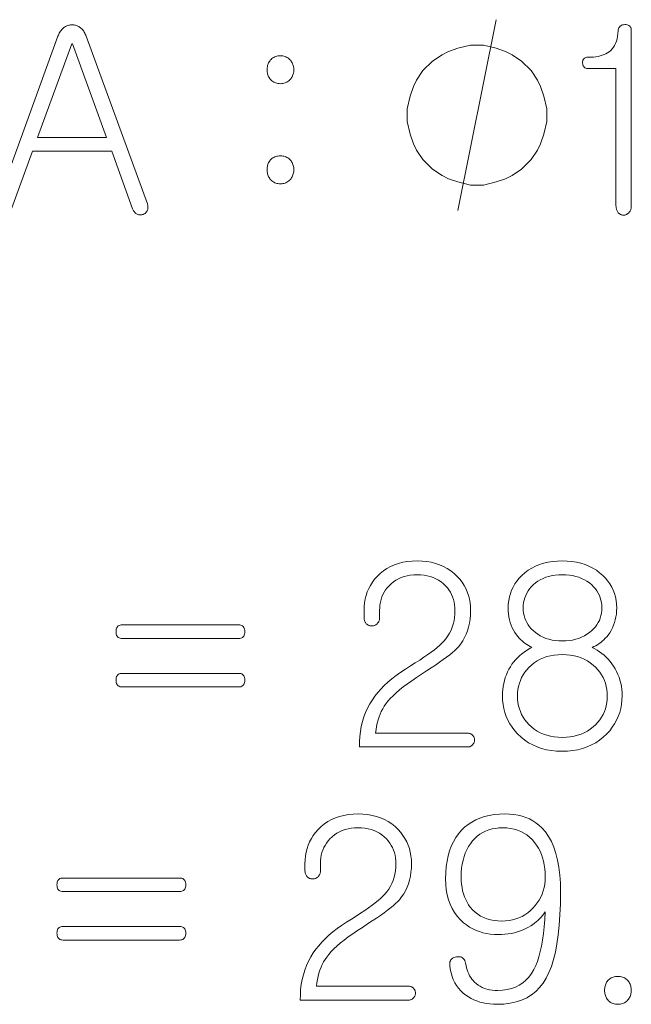
# Model space of a CAD drawing. Extents: x -206 to 406, y 8 to 280.
# Drawn here: x 316 to 327, y 75 to 93 of the extents above; entities that cross this region are included whole.
import ezdxf

# ---------------------------------------------------------------- set-up
doc = ezdxf.new("R2010")
doc.units = 0

msp = doc.modelspace()

# ---------------------------------------------------------------- linework, layer by layer
at = {"color": 7, "lineweight": 13}
for points in [[(316.053, 89.87), (316.438, 90.926), (317.893, 90.926), (318.274, 89.87), (318.28, 89.857), (318.286, 89.844), (318.293, 89.832), (318.3, 89.821), (318.308, 89.811), (318.317, 89.801), (318.326, 89.792), (318.335, 89.784), (318.345, 89.777), (318.356, 89.77), (318.367, 89.766), (318.378, 89.763), (318.388, 89.76), (318.399, 89.759), (318.41, 89.758), (318.421, 89.758), (318.432, 89.758), (318.443, 89.76), (318.454, 89.762), (318.465, 89.766), (318.475, 89.77), (318.485, 89.774), (318.494, 89.779), (318.503, 89.785), (318.511, 89.792), (318.518, 89.799), (318.525, 89.807), (318.531, 89.815), (318.537, 89.824), (318.542, 89.834), (318.547, 89.845), (318.551, 89.858), (318.554, 89.87), (318.555, 89.882), (318.556, 89.895), (318.556, 89.908), (318.555, 89.921), (318.553, 89.934), (318.55, 89.947), (318.546, 89.961), (317.422, 93.034), (317.414, 93.055), (317.406, 93.074), (317.397, 93.092), (317.387, 93.11), (317.377, 93.126), (317.365, 93.142), (317.353, 93.156), (317.341, 93.169), (317.327, 93.182), (317.313, 93.193), (317.299, 93.203), (317.285, 93.211), (317.271, 93.218), (317.257, 93.225), (317.243, 93.23), (317.228, 93.235), (317.213, 93.238), (317.198, 93.241), (317.183, 93.242), (317.168, 93.243), (317.151, 93.242), (317.134, 93.241), (317.118, 93.238), (317.102, 93.235), (317.086, 93.23), (317.071, 93.225), (317.056, 93.218), (317.042, 93.211), (317.028, 93.203), (317.014, 93.193), (317, 93.182), (316.986, 93.169), (316.974, 93.156), (316.962, 93.142), (316.95, 93.126), (316.94, 93.11), (316.93, 93.092), (316.921, 93.074), (316.913, 93.055), (316.905, 93.034), (315.785, 89.961)], [(324.24, 89.838), (324.94, 93.338)]]:
    msp.add_lwpolyline(points, dxfattribs=at)
for points in [[(326.639, 92.44), (327.138, 92.44), (327.138, 89.924), (327.139, 89.909), (327.14, 89.895), (327.142, 89.88), (327.145, 89.867), (327.148, 89.854), (327.153, 89.842), (327.158, 89.83), (327.164, 89.818), (327.171, 89.808), (327.179, 89.797), (327.187, 89.79), (327.196, 89.782), (327.205, 89.776), (327.214, 89.77), (327.224, 89.766), (327.234, 89.761), (327.245, 89.758), (327.256, 89.755), (327.267, 89.753), (327.279, 89.752), (327.289, 89.752), (327.3, 89.754), (327.31, 89.756), (327.32, 89.759), (327.33, 89.763), (327.339, 89.768), (327.348, 89.774), (327.357, 89.781), (327.366, 89.789), (327.374, 89.797), (327.383, 89.807), (327.39, 89.817), (327.397, 89.827), (327.403, 89.839), (327.408, 89.851), (327.412, 89.863), (327.415, 89.876), (327.417, 89.89), (327.419, 89.905), (327.419, 89.92), (327.419, 93.134), (327.418, 93.156), (327.415, 93.176), (327.409, 93.194), (327.4, 93.209), (327.39, 93.221), (327.377, 93.231), (327.361, 93.239), (327.344, 93.244), (327.324, 93.247), (327.301, 93.247), (327.279, 93.245), (327.259, 93.241), (327.241, 93.235), (327.225, 93.227), (327.212, 93.217), (327.201, 93.204), (327.192, 93.19), (327.185, 93.173), (327.181, 93.155), (327.179, 93.134), (327.175, 93.082), (327.168, 93.033), (327.158, 92.987), (327.146, 92.944), (327.13, 92.904), (327.112, 92.867), (327.091, 92.833), (327.067, 92.802), (327.041, 92.774), (327.011, 92.749), (326.984, 92.73), (326.954, 92.713), (326.921, 92.698), (326.886, 92.685), (326.849, 92.674), (326.809, 92.665), (326.767, 92.658), (326.723, 92.653), (326.675, 92.65), (326.626, 92.649), (326.606, 92.648), (326.588, 92.645), (326.573, 92.64), (326.56, 92.632), (326.549, 92.623), (326.54, 92.611), (326.533, 92.598), (326.529, 92.582), (326.526, 92.565), (326.526, 92.545), (326.528, 92.525), (326.532, 92.507), (326.538, 92.492), (326.546, 92.478), (326.557, 92.467), (326.569, 92.457), (326.584, 92.45), (326.6, 92.445), (326.619, 92.441)], [(316.529, 91.176), (317.159, 92.898), (317.173, 92.898), (317.798, 91.176)], [(325.873, 91.588), (325.873, 91.705), (325.815, 91.938), (325.757, 92.113), (325.698, 92.23), (325.582, 92.405), (325.407, 92.58), (325.232, 92.696), (325.115, 92.755), (324.94, 92.813), (324.707, 92.871), (324.59, 92.871), (324.473, 92.871), (324.24, 92.813), (324.065, 92.755), (323.948, 92.696), (323.773, 92.58), (323.598, 92.405), (323.482, 92.23), (323.423, 92.113), (323.365, 91.938), (323.307, 91.705), (323.307, 91.588), (323.307, 91.471), (323.365, 91.238), (323.423, 91.063), (323.482, 90.946), (323.598, 90.771), (323.773, 90.596), (323.948, 90.48), (324.065, 90.421), (324.24, 90.363), (324.473, 90.305), (324.59, 90.305), (324.707, 90.305), (324.94, 90.363), (325.115, 90.421), (325.232, 90.48), (325.407, 90.596), (325.582, 90.771), (325.698, 90.946), (325.757, 91.063), (325.815, 91.238), (325.873, 91.471)], [(320.985, 92.676), (320.962, 92.675), (320.94, 92.673), (320.919, 92.669), (320.899, 92.663), (320.88, 92.656), (320.862, 92.647), (320.845, 92.636), (320.829, 92.624), (320.814, 92.61), (320.799, 92.595), (320.788, 92.58), (320.778, 92.564), (320.769, 92.548), (320.762, 92.531), (320.755, 92.514), (320.75, 92.496), (320.746, 92.477), (320.743, 92.458), (320.741, 92.438), (320.741, 92.418), (320.741, 92.398), (320.743, 92.379), (320.746, 92.36), (320.75, 92.342), (320.755, 92.325), (320.762, 92.308), (320.769, 92.291), (320.778, 92.276), (320.788, 92.26), (320.799, 92.246), (320.814, 92.23), (320.829, 92.216), (320.845, 92.204), (320.862, 92.193), (320.88, 92.184), (320.899, 92.177), (320.919, 92.171), (320.94, 92.167), (320.962, 92.165), (320.985, 92.164), (321.008, 92.165), (321.029, 92.167), (321.049, 92.171), (321.069, 92.177), (321.087, 92.184), (321.105, 92.193), (321.122, 92.204), (321.138, 92.216), (321.153, 92.23), (321.167, 92.246), (321.179, 92.26), (321.19, 92.276), (321.199, 92.291), (321.207, 92.308), (321.214, 92.325), (321.22, 92.342), (321.224, 92.36), (321.228, 92.379), (321.23, 92.398), (321.23, 92.418), (321.23, 92.438), (321.228, 92.458), (321.224, 92.477), (321.22, 92.496), (321.214, 92.514), (321.207, 92.531), (321.199, 92.548), (321.19, 92.564), (321.179, 92.58), (321.167, 92.595), (321.153, 92.61), (321.138, 92.624), (321.122, 92.636), (321.105, 92.647), (321.087, 92.656), (321.069, 92.663), (321.049, 92.669), (321.029, 92.673), (321.008, 92.675)], [(320.985, 90.84), (320.962, 90.839), (320.94, 90.837), (320.919, 90.833), (320.899, 90.828), (320.88, 90.821), (320.862, 90.812), (320.845, 90.802), (320.829, 90.791), (320.814, 90.778), (320.799, 90.763), (320.788, 90.748), (320.778, 90.733), (320.769, 90.717), (320.762, 90.7), (320.755, 90.683), (320.75, 90.665), (320.746, 90.646), (320.743, 90.627), (320.741, 90.607), (320.741, 90.586), (320.741, 90.566), (320.743, 90.547), (320.746, 90.528), (320.75, 90.51), (320.755, 90.492), (320.762, 90.475), (320.769, 90.458), (320.778, 90.441), (320.788, 90.425), (320.799, 90.409), (320.814, 90.394), (320.829, 90.38), (320.845, 90.368), (320.862, 90.357), (320.88, 90.348), (320.899, 90.341), (320.919, 90.335), (320.94, 90.331), (320.962, 90.329), (320.985, 90.328), (321.008, 90.329), (321.029, 90.331), (321.049, 90.335), (321.069, 90.341), (321.087, 90.348), (321.105, 90.357), (321.122, 90.368), (321.138, 90.38), (321.153, 90.394), (321.167, 90.409), (321.179, 90.425), (321.19, 90.441), (321.199, 90.458), (321.207, 90.475), (321.214, 90.492), (321.22, 90.51), (321.224, 90.528), (321.228, 90.547), (321.23, 90.566), (321.23, 90.586), (321.23, 90.607), (321.228, 90.627), (321.224, 90.646), (321.22, 90.665), (321.214, 90.683), (321.207, 90.7), (321.199, 90.717), (321.19, 90.733), (321.179, 90.748), (321.167, 90.763), (321.153, 90.778), (321.138, 90.791), (321.122, 90.802), (321.105, 90.812), (321.087, 90.821), (321.069, 90.828), (321.049, 90.833), (321.029, 90.837), (321.008, 90.839)], [(323.492, 83.411), (323.402, 83.408), (323.315, 83.399), (323.232, 83.385), (323.153, 83.365), (323.078, 83.339), (323.006, 83.308), (322.938, 83.271), (322.874, 83.228), (322.814, 83.179), (322.758, 83.125), (322.712, 83.073), (322.672, 83.019), (322.635, 82.962), (322.604, 82.903), (322.578, 82.842), (322.556, 82.778), (322.539, 82.712), (322.527, 82.643), (322.52, 82.572), (322.518, 82.499), (322.518, 82.381), (322.518, 82.366), (322.519, 82.352), (322.521, 82.338), (322.524, 82.325), (322.528, 82.312), (322.532, 82.3), (322.538, 82.289), (322.544, 82.278), (322.551, 82.268), (322.559, 82.259), (322.567, 82.251), (322.576, 82.244), (322.585, 82.238), (322.594, 82.233), (322.604, 82.228), (322.614, 82.225), (322.625, 82.222), (322.635, 82.22), (322.647, 82.219), (322.658, 82.218), (322.67, 82.219), (322.681, 82.22), (322.692, 82.222), (322.703, 82.225), (322.713, 82.228), (322.722, 82.233), (322.732, 82.238), (322.741, 82.244), (322.75, 82.251), (322.758, 82.259), (322.767, 82.267), (322.774, 82.276), (322.781, 82.286), (322.787, 82.296), (322.792, 82.307), (322.796, 82.318), (322.799, 82.329), (322.802, 82.342), (322.803, 82.354), (322.803, 82.368), (322.803, 82.499), (322.805, 82.553), (322.81, 82.604), (322.819, 82.654), (322.831, 82.702), (322.846, 82.749), (322.865, 82.793), (322.888, 82.836), (322.914, 82.877), (322.943, 82.915), (322.976, 82.953), (323.015, 82.991), (323.057, 83.026), (323.102, 83.057), (323.15, 83.083), (323.2, 83.106), (323.253, 83.124), (323.309, 83.138), (323.367, 83.149), (323.429, 83.155), (323.492, 83.157), (323.556, 83.155), (323.618, 83.149), (323.676, 83.138), (323.733, 83.124), (323.786, 83.106), (323.837, 83.083), (323.885, 83.057), (323.931, 83.026), (323.974, 82.991), (324.014, 82.953), (324.047, 82.915), (324.076, 82.877), (324.102, 82.836), (324.124, 82.793), (324.143, 82.749), (324.159, 82.702), (324.171, 82.654), (324.179, 82.604), (324.184, 82.553), (324.186, 82.499), (324.184, 82.434), (324.178, 82.371), (324.168, 82.31), (324.153, 82.25), (324.135, 82.193), (324.113, 82.138), (324.086, 82.085), (324.056, 82.034), (324.021, 81.984), (323.982, 81.937), (323.947, 81.902), (323.907, 81.864), (323.86, 81.824), (323.808, 81.782), (323.75, 81.738), (323.686, 81.691), (323.616, 81.643), (323.54, 81.592), (323.458, 81.539), (323.37, 81.484), (323.277, 81.426), (323.19, 81.368), (323.107, 81.308), (323.03, 81.247), (322.957, 81.186), (322.89, 81.123), (322.828, 81.059), (322.771, 80.995), (322.719, 80.929), (322.672, 80.863), (322.625, 80.788), (322.584, 80.71), (322.547, 80.63), (322.516, 80.548), (322.489, 80.463), (322.468, 80.375), (322.451, 80.284), (322.44, 80.191), (322.433, 80.095), (322.432, 79.997), (324.413, 79.997), (324.424, 79.997), (324.435, 79.998), (324.446, 80), (324.456, 80.003), (324.466, 80.007), (324.475, 80.011), (324.484, 80.017), (324.493, 80.023), (324.501, 80.03), (324.508, 80.038), (324.515, 80.045), (324.521, 80.053), (324.526, 80.061), (324.531, 80.069), (324.535, 80.077), (324.538, 80.086), (324.541, 80.095), (324.543, 80.104), (324.544, 80.114), (324.544, 80.124), (324.544, 80.134), (324.543, 80.145), (324.541, 80.155), (324.538, 80.164), (324.535, 80.174), (324.531, 80.182), (324.526, 80.191), (324.521, 80.199), (324.515, 80.207), (324.508, 80.214), (324.501, 80.221), (324.493, 80.227), (324.484, 80.233), (324.475, 80.238), (324.466, 80.242), (324.456, 80.245), (324.446, 80.247), (324.435, 80.249), (324.424, 80.25), (324.413, 80.251), (322.731, 80.251), (322.738, 80.315), (322.748, 80.376), (322.761, 80.436), (322.776, 80.493), (322.793, 80.548), (322.813, 80.6), (322.835, 80.65), (322.86, 80.697), (322.887, 80.743), (322.917, 80.786), (322.955, 80.835), (323, 80.886), (323.05, 80.937), (323.107, 80.99), (323.169, 81.044), (323.238, 81.099), (323.313, 81.155), (323.394, 81.212), (323.481, 81.27), (323.574, 81.33), (323.665, 81.393), (323.751, 81.448), (323.83, 81.501), (323.904, 81.551), (323.972, 81.599), (324.033, 81.645), (324.089, 81.688), (324.138, 81.729), (324.181, 81.767), (324.218, 81.804), (324.25, 81.837), (324.292, 81.89), (324.33, 81.945), (324.363, 82.004), (324.392, 82.065), (324.416, 82.13), (324.436, 82.198), (324.452, 82.268), (324.463, 82.342), (324.47, 82.419), (324.472, 82.499), (324.469, 82.572), (324.462, 82.643), (324.45, 82.712), (324.433, 82.778), (324.411, 82.842), (324.384, 82.903), (324.352, 82.962), (324.315, 83.019), (324.273, 83.073), (324.227, 83.125), (324.17, 83.179), (324.109, 83.228), (324.045, 83.271), (323.977, 83.308), (323.905, 83.339), (323.83, 83.365), (323.751, 83.385), (323.668, 83.399), (323.582, 83.408)], [(327.151, 82.549), (327.149, 82.618), (327.141, 82.685), (327.128, 82.749), (327.111, 82.812), (327.088, 82.872), (327.06, 82.931), (327.027, 82.987), (326.989, 83.041), (326.945, 83.093), (326.897, 83.143), (326.839, 83.194), (326.778, 83.239), (326.712, 83.28), (326.643, 83.314), (326.571, 83.344), (326.495, 83.368), (326.415, 83.386), (326.331, 83.4), (326.244, 83.408), (326.154, 83.411), (326.063, 83.408), (325.976, 83.4), (325.893, 83.386), (325.813, 83.368), (325.737, 83.344), (325.664, 83.314), (325.595, 83.28), (325.53, 83.239), (325.468, 83.194), (325.41, 83.143), (325.363, 83.093), (325.32, 83.041), (325.283, 82.987), (325.251, 82.931), (325.223, 82.872), (325.201, 82.812), (325.183, 82.749), (325.171, 82.685), (325.163, 82.618), (325.161, 82.549), (325.162, 82.492), (325.167, 82.437), (325.175, 82.383), (325.186, 82.331), (325.199, 82.281), (325.216, 82.232), (325.236, 82.185), (325.259, 82.14), (325.286, 82.097), (325.315, 82.055), (325.339, 82.024), (325.364, 81.995), (325.39, 81.968), (325.417, 81.943), (325.444, 81.919), (325.473, 81.897), (325.502, 81.877), (325.533, 81.859), (325.564, 81.843), (325.596, 81.828), (325.546, 81.8), (325.499, 81.77), (325.454, 81.739), (325.411, 81.706), (325.371, 81.671), (325.332, 81.634), (325.296, 81.596), (325.262, 81.556), (325.231, 81.514), (325.202, 81.47), (325.174, 81.422), (325.149, 81.373), (325.128, 81.323), (325.109, 81.271), (325.093, 81.219), (325.08, 81.164), (325.07, 81.109), (325.062, 81.052), (325.058, 80.994), (325.057, 80.935), (325.059, 80.855), (325.068, 80.777), (325.081, 80.701), (325.101, 80.628), (325.126, 80.557), (325.156, 80.488), (325.192, 80.422), (325.234, 80.358), (325.281, 80.296), (325.333, 80.237), (325.397, 80.177), (325.464, 80.123), (325.536, 80.075), (325.612, 80.034), (325.691, 79.999), (325.775, 79.97), (325.862, 79.948), (325.954, 79.932), (326.05, 79.923), (326.149, 79.92), (326.25, 79.923), (326.346, 79.932), (326.438, 79.948), (326.526, 79.97), (326.611, 79.999), (326.691, 80.034), (326.766, 80.075), (326.838, 80.123), (326.906, 80.177), (326.97, 80.237), (327.023, 80.296), (327.071, 80.358), (327.113, 80.422), (327.15, 80.488), (327.181, 80.557), (327.206, 80.628), (327.226, 80.701), (327.24, 80.777), (327.248, 80.855), (327.251, 80.935), (327.249, 80.994), (327.245, 81.053), (327.237, 81.11), (327.225, 81.166), (327.211, 81.221), (327.194, 81.275), (327.173, 81.327), (327.149, 81.379), (327.122, 81.43), (327.092, 81.479), (327.061, 81.524), (327.029, 81.567), (326.994, 81.607), (326.958, 81.645), (326.92, 81.681), (326.88, 81.714), (326.838, 81.745), (326.795, 81.774), (326.749, 81.8), (326.702, 81.824), (326.735, 81.838), (326.768, 81.855), (326.799, 81.873), (326.829, 81.893), (326.859, 81.914), (326.887, 81.938), (326.915, 81.963), (326.942, 81.991), (326.968, 82.02), (326.992, 82.05), (327.023, 82.093), (327.05, 82.137), (327.073, 82.183), (327.094, 82.23), (327.111, 82.279), (327.126, 82.33), (327.137, 82.382), (327.145, 82.436), (327.15, 82.492)], [(326.154, 83.157), (326.22, 83.155), (326.283, 83.149), (326.343, 83.14), (326.401, 83.127), (326.456, 83.11), (326.509, 83.09), (326.559, 83.066), (326.606, 83.038), (326.651, 83.006), (326.693, 82.971), (326.729, 82.936), (326.76, 82.899), (326.788, 82.86), (326.812, 82.821), (326.833, 82.779), (326.849, 82.736), (326.862, 82.692), (326.872, 82.646), (326.877, 82.598), (326.879, 82.549), (326.877, 82.5), (326.872, 82.453), (326.862, 82.407), (326.849, 82.363), (326.833, 82.32), (326.812, 82.279), (326.788, 82.24), (326.76, 82.202), (326.729, 82.166), (326.693, 82.132), (326.651, 82.096), (326.606, 82.064), (326.559, 82.035), (326.509, 82.01), (326.456, 81.989), (326.401, 81.972), (326.343, 81.959), (326.283, 81.949), (326.22, 81.944), (326.154, 81.942), (326.088, 81.944), (326.025, 81.949), (325.965, 81.959), (325.907, 81.972), (325.852, 81.989), (325.8, 82.01), (325.751, 82.035), (325.704, 82.064), (325.66, 82.096), (325.619, 82.132), (325.584, 82.166), (325.553, 82.202), (325.526, 82.24), (325.503, 82.279), (325.483, 82.32), (325.466, 82.363), (325.454, 82.407), (325.445, 82.453), (325.439, 82.5), (325.437, 82.549), (325.439, 82.598), (325.445, 82.646), (325.454, 82.692), (325.466, 82.736), (325.483, 82.779), (325.503, 82.821), (325.526, 82.86), (325.553, 82.899), (325.584, 82.936), (325.619, 82.971), (325.66, 83.006), (325.704, 83.038), (325.751, 83.066), (325.8, 83.09), (325.852, 83.11), (325.907, 83.127), (325.965, 83.14), (326.025, 83.149), (326.088, 83.155)], [(320.219, 82.236), (318.084, 82.236), (318.062, 82.235), (318.043, 82.231), (318.026, 82.225), (318.011, 82.217), (317.999, 82.206), (317.989, 82.192), (317.981, 82.176), (317.975, 82.158), (317.972, 82.137), (317.97, 82.114), (317.972, 82.09), (317.975, 82.068), (317.981, 82.049), (317.989, 82.033), (317.999, 82.019), (318.011, 82.007), (318.026, 81.998), (318.043, 81.992), (318.062, 81.988), (318.084, 81.987), (320.219, 81.987), (320.241, 81.988), (320.26, 81.992), (320.277, 81.998), (320.292, 82.007), (320.304, 82.019), (320.314, 82.033), (320.322, 82.049), (320.328, 82.068), (320.331, 82.09), (320.332, 82.114), (320.331, 82.137), (320.328, 82.158), (320.322, 82.176), (320.314, 82.192), (320.304, 82.206), (320.292, 82.217), (320.277, 82.225), (320.26, 82.231), (320.241, 82.235)], [(326.154, 81.692), (326.228, 81.69), (326.3, 81.683), (326.369, 81.671), (326.434, 81.655), (326.497, 81.633), (326.557, 81.607), (326.614, 81.577), (326.667, 81.541), (326.718, 81.501), (326.766, 81.457), (326.806, 81.413), (326.842, 81.367), (326.874, 81.32), (326.902, 81.27), (326.926, 81.219), (326.945, 81.165), (326.96, 81.109), (326.97, 81.052), (326.977, 80.992), (326.979, 80.931), (326.977, 80.87), (326.97, 80.811), (326.96, 80.754), (326.945, 80.699), (326.926, 80.646), (326.902, 80.595), (326.874, 80.546), (326.842, 80.498), (326.806, 80.453), (326.766, 80.409), (326.718, 80.364), (326.667, 80.324), (326.614, 80.289), (326.557, 80.258), (326.497, 80.232), (326.434, 80.211), (326.369, 80.195), (326.3, 80.183), (326.228, 80.176), (326.154, 80.174), (326.078, 80.176), (326.006, 80.183), (325.937, 80.195), (325.871, 80.211), (325.808, 80.232), (325.748, 80.258), (325.692, 80.289), (325.639, 80.324), (325.589, 80.364), (325.542, 80.409), (325.502, 80.453), (325.467, 80.498), (325.435, 80.546), (325.408, 80.595), (325.385, 80.646), (325.366, 80.699), (325.352, 80.754), (325.341, 80.811), (325.335, 80.87), (325.333, 80.931), (325.335, 80.992), (325.341, 81.052), (325.352, 81.109), (325.366, 81.165), (325.385, 81.219), (325.408, 81.27), (325.435, 81.32), (325.467, 81.367), (325.502, 81.413), (325.542, 81.457), (325.589, 81.501), (325.639, 81.541), (325.692, 81.577), (325.748, 81.607), (325.808, 81.633), (325.871, 81.655), (325.937, 81.671), (326.006, 81.683), (326.078, 81.69)], [(320.219, 81.348), (318.084, 81.348), (318.062, 81.347), (318.043, 81.343), (318.026, 81.337), (318.011, 81.328), (317.999, 81.317), (317.989, 81.304), (317.981, 81.288), (317.975, 81.269), (317.972, 81.249), (317.97, 81.225), (317.972, 81.201), (317.975, 81.18), (317.981, 81.161), (317.989, 81.144), (317.999, 81.13), (318.011, 81.119), (318.026, 81.11), (318.043, 81.103), (318.062, 81.1), (318.084, 81.098), (320.219, 81.098), (320.241, 81.1), (320.26, 81.103), (320.277, 81.11), (320.292, 81.119), (320.304, 81.13), (320.314, 81.144), (320.322, 81.161), (320.328, 81.18), (320.331, 81.201), (320.332, 81.225), (320.331, 81.249), (320.328, 81.269), (320.322, 81.288), (320.314, 81.304), (320.304, 81.317), (320.292, 81.328), (320.277, 81.337), (320.26, 81.343), (320.241, 81.347)], [(322.409, 78.768), (322.318, 78.765), (322.232, 78.757), (322.149, 78.742), (322.069, 78.722), (321.994, 78.697), (321.923, 78.665), (321.855, 78.628), (321.791, 78.585), (321.731, 78.537), (321.674, 78.482), (321.629, 78.431), (321.588, 78.376), (321.552, 78.32), (321.521, 78.26), (321.494, 78.199), (321.473, 78.135), (321.456, 78.069), (321.444, 78.001), (321.437, 77.93), (321.434, 77.857), (321.434, 77.739), (321.435, 77.724), (321.436, 77.709), (321.438, 77.696), (321.441, 77.682), (321.444, 77.67), (321.449, 77.658), (321.454, 77.647), (321.46, 77.636), (321.467, 77.626), (321.475, 77.617), (321.483, 77.609), (321.492, 77.602), (321.501, 77.596), (321.51, 77.59), (321.52, 77.586), (321.53, 77.582), (321.541, 77.579), (321.552, 77.577), (321.563, 77.576), (321.575, 77.576), (321.586, 77.576), (321.598, 77.577), (321.608, 77.579), (321.619, 77.582), (321.629, 77.586), (321.639, 77.59), (321.648, 77.596), (321.657, 77.602), (321.666, 77.609), (321.674, 77.617), (321.683, 77.625), (321.691, 77.634), (321.698, 77.643), (321.703, 77.654), (321.708, 77.664), (321.713, 77.675), (321.716, 77.687), (321.718, 77.699), (321.719, 77.712), (321.72, 77.725), (321.72, 77.857), (321.721, 77.91), (321.727, 77.962), (321.735, 78.012), (321.747, 78.06), (321.763, 78.106), (321.782, 78.151), (321.804, 78.193), (321.83, 78.234), (321.859, 78.273), (321.892, 78.31), (321.932, 78.349), (321.974, 78.384), (322.019, 78.414), (322.066, 78.441), (322.116, 78.463), (322.17, 78.482), (322.225, 78.496), (322.284, 78.506), (322.345, 78.512), (322.409, 78.514), (322.473, 78.512), (322.534, 78.506), (322.593, 78.496), (322.649, 78.482), (322.702, 78.463), (322.753, 78.441), (322.801, 78.414), (322.847, 78.384), (322.89, 78.349), (322.93, 78.31), (322.963, 78.273), (322.992, 78.234), (323.018, 78.193), (323.041, 78.151), (323.059, 78.106), (323.075, 78.06), (323.087, 78.012), (323.096, 77.962), (323.101, 77.91), (323.103, 77.857), (323.101, 77.792), (323.094, 77.728), (323.084, 77.667), (323.07, 77.608), (323.052, 77.551), (323.029, 77.496), (323.003, 77.442), (322.972, 77.391), (322.937, 77.342), (322.899, 77.295), (322.864, 77.259), (322.823, 77.221), (322.777, 77.181), (322.724, 77.139), (322.666, 77.095), (322.602, 77.049), (322.532, 77), (322.456, 76.949), (322.374, 76.896), (322.286, 76.841), (322.194, 76.784), (322.106, 76.725), (322.024, 76.665), (321.946, 76.605), (321.874, 76.543), (321.807, 76.481), (321.744, 76.417), (321.687, 76.352), (321.635, 76.287), (321.588, 76.22), (321.542, 76.145), (321.5, 76.068), (321.464, 75.988), (321.432, 75.905), (321.406, 75.82), (321.384, 75.732), (321.368, 75.642), (321.356, 75.548), (321.35, 75.453), (321.348, 75.354), (323.329, 75.354), (323.341, 75.355), (323.352, 75.356), (323.363, 75.358), (323.373, 75.361), (323.383, 75.364), (323.392, 75.369), (323.401, 75.374), (323.409, 75.38), (323.417, 75.387), (323.424, 75.395), (323.431, 75.402), (323.438, 75.41), (323.443, 75.418), (323.448, 75.426), (323.452, 75.435), (323.455, 75.443), (323.457, 75.452), (323.459, 75.462), (323.46, 75.471), (323.461, 75.481), (323.46, 75.492), (323.459, 75.502), (323.457, 75.512), (323.455, 75.522), (323.452, 75.531), (323.448, 75.54), (323.443, 75.548), (323.438, 75.557), (323.431, 75.564), (323.424, 75.572), (323.417, 75.579), (323.409, 75.585), (323.401, 75.59), (323.392, 75.595), (323.383, 75.599), (323.373, 75.602), (323.363, 75.605), (323.352, 75.607), (323.341, 75.608), (323.329, 75.608), (321.647, 75.608), (321.655, 75.672), (321.665, 75.734), (321.677, 75.793), (321.692, 75.85), (321.71, 75.905), (321.729, 75.957), (321.752, 76.007), (321.776, 76.055), (321.804, 76.1), (321.833, 76.143), (321.872, 76.193), (321.916, 76.243), (321.967, 76.295), (322.023, 76.348), (322.086, 76.402), (322.155, 76.456), (322.229, 76.512), (322.31, 76.57), (322.397, 76.628), (322.491, 76.687), (322.581, 76.751), (322.667, 76.806), (322.747, 76.858), (322.82, 76.909), (322.888, 76.957), (322.95, 77.002), (323.005, 77.045), (323.054, 77.086), (323.098, 77.125), (323.135, 77.161), (323.166, 77.195), (323.208, 77.247), (323.246, 77.303), (323.279, 77.361), (323.308, 77.423), (323.333, 77.487), (323.353, 77.555), (323.368, 77.626), (323.379, 77.7), (323.386, 77.777), (323.388, 77.857), (323.386, 77.93), (323.378, 78.001), (323.366, 78.069), (323.349, 78.135), (323.327, 78.199), (323.3, 78.26), (323.268, 78.32), (323.232, 78.376), (323.19, 78.431), (323.143, 78.482), (323.086, 78.537), (323.025, 78.585), (322.961, 78.628), (322.893, 78.665), (322.821, 78.697), (322.746, 78.722), (322.667, 78.742), (322.585, 78.757), (322.499, 78.765)], [(324.961, 75.277), (325.084, 75.282), (325.199, 75.296), (325.307, 75.32), (325.407, 75.354), (325.501, 75.397), (325.587, 75.45), (325.666, 75.513), (325.738, 75.585), (325.802, 75.666), (325.859, 75.758), (325.909, 75.858), (325.954, 75.972), (325.993, 76.098), (326.027, 76.236), (326.056, 76.388), (326.08, 76.552), (326.098, 76.729), (326.111, 76.918), (326.119, 77.121), (326.122, 77.335), (326.119, 77.497), (326.108, 77.648), (326.091, 77.79), (326.067, 77.922), (326.036, 78.045), (325.998, 78.158), (325.953, 78.261), (325.901, 78.355), (325.843, 78.44), (325.777, 78.514), (325.726, 78.562), (325.671, 78.606), (325.612, 78.644), (325.55, 78.677), (325.484, 78.705), (325.415, 78.727), (325.342, 78.745), (325.265, 78.758), (325.185, 78.766), (325.102, 78.768), (325.001, 78.765), (324.905, 78.756), (324.813, 78.741), (324.726, 78.72), (324.644, 78.693), (324.567, 78.66), (324.494, 78.621), (324.426, 78.577), (324.363, 78.526), (324.304, 78.469), (324.249, 78.404), (324.2, 78.335), (324.156, 78.259), (324.118, 78.179), (324.086, 78.093), (324.06, 78.001), (324.04, 77.904), (324.025, 77.802), (324.017, 77.694), (324.014, 77.58), (324.017, 77.476), (324.027, 77.377), (324.044, 77.283), (324.067, 77.194), (324.097, 77.111), (324.133, 77.033), (324.176, 76.96), (324.226, 76.893), (324.282, 76.83), (324.345, 76.773), (324.398, 76.732), (324.454, 76.695), (324.512, 76.662), (324.572, 76.634), (324.634, 76.61), (324.698, 76.59), (324.764, 76.575), (324.832, 76.564), (324.903, 76.558), (324.975, 76.556), (325.039, 76.557), (325.1, 76.561), (325.161, 76.568), (325.219, 76.577), (325.276, 76.59), (325.332, 76.605), (325.386, 76.622), (325.438, 76.643), (325.488, 76.666), (325.537, 76.692), (325.574, 76.714), (325.61, 76.738), (325.644, 76.763), (325.677, 76.789), (325.708, 76.816), (325.738, 76.845), (325.766, 76.875), (325.792, 76.906), (325.817, 76.939), (325.841, 76.973), (325.833, 76.832), (325.822, 76.698), (325.809, 76.573), (325.792, 76.456), (325.773, 76.346), (325.751, 76.244), (325.725, 76.15), (325.697, 76.065), (325.666, 75.987), (325.632, 75.916), (325.589, 75.843), (325.541, 75.778), (325.487, 75.72), (325.429, 75.67), (325.365, 75.627), (325.296, 75.593), (325.222, 75.566), (325.143, 75.546), (325.059, 75.535), (324.97, 75.531), (324.917, 75.533), (324.866, 75.537), (324.818, 75.545), (324.772, 75.556), (324.728, 75.57), (324.686, 75.587), (324.647, 75.607), (324.611, 75.63), (324.576, 75.656), (324.544, 75.685), (324.519, 75.711), (324.496, 75.74), (324.474, 75.77), (324.455, 75.801), (324.438, 75.835), (324.422, 75.87), (324.409, 75.907), (324.398, 75.946), (324.388, 75.987), (324.381, 76.03), (324.374, 76.056), (324.364, 76.079), (324.353, 76.099), (324.339, 76.116), (324.323, 76.129), (324.305, 76.14), (324.286, 76.147), (324.264, 76.15), (324.239, 76.151), (324.213, 76.148), (324.187, 76.141), (324.163, 76.133), (324.143, 76.122), (324.126, 76.109), (324.112, 76.094), (324.102, 76.077), (324.094, 76.058), (324.09, 76.037), (324.089, 76.014), (324.091, 75.989), (324.1, 75.919), (324.114, 75.853), (324.133, 75.79), (324.155, 75.73), (324.183, 75.674), (324.214, 75.621), (324.251, 75.572), (324.291, 75.526), (324.336, 75.484), (324.386, 75.445), (324.432, 75.413), (324.481, 75.385), (324.533, 75.359), (324.587, 75.338), (324.643, 75.319), (324.702, 75.304), (324.763, 75.292), (324.827, 75.284), (324.893, 75.279)], [(325.841, 77.617), (325.839, 77.549), (325.832, 77.483), (325.82, 77.42), (325.805, 77.359), (325.784, 77.3), (325.759, 77.244), (325.73, 77.19), (325.696, 77.138), (325.657, 77.088), (325.614, 77.041), (325.568, 76.996), (325.519, 76.956), (325.468, 76.921), (325.415, 76.89), (325.359, 76.864), (325.301, 76.843), (325.241, 76.826), (325.179, 76.814), (325.114, 76.807), (325.048, 76.805), (324.973, 76.808), (324.902, 76.815), (324.835, 76.828), (324.772, 76.846), (324.712, 76.868), (324.656, 76.896), (324.603, 76.929), (324.554, 76.967), (324.509, 77.011), (324.467, 77.059), (324.435, 77.103), (324.407, 77.149), (324.382, 77.198), (324.36, 77.25), (324.341, 77.304), (324.326, 77.36), (324.315, 77.419), (324.306, 77.481), (324.301, 77.545), (324.299, 77.612), (324.302, 77.694), (324.308, 77.772), (324.318, 77.847), (324.333, 77.918), (324.352, 77.986), (324.375, 78.05), (324.402, 78.112), (324.433, 78.169), (324.468, 78.223), (324.508, 78.274), (324.55, 78.32), (324.595, 78.36), (324.643, 78.396), (324.694, 78.428), (324.748, 78.454), (324.805, 78.476), (324.865, 78.493), (324.927, 78.505), (324.993, 78.512), (325.061, 78.514), (325.134, 78.512), (325.203, 78.503), (325.27, 78.49), (325.333, 78.471), (325.393, 78.447), (325.45, 78.418), (325.504, 78.383), (325.554, 78.343), (325.602, 78.298), (325.646, 78.247), (325.683, 78.196), (325.716, 78.143), (325.745, 78.087), (325.771, 78.028), (325.792, 77.967), (325.81, 77.902), (325.823, 77.835), (325.833, 77.765), (325.839, 77.692)], [(319.136, 77.594), (317, 77.594), (316.979, 77.593), (316.959, 77.589), (316.942, 77.583), (316.928, 77.574), (316.915, 77.563), (316.905, 77.55), (316.897, 77.534), (316.891, 77.516), (316.888, 77.495), (316.887, 77.471), (316.888, 77.447), (316.891, 77.426), (316.897, 77.407), (316.905, 77.39), (316.915, 77.376), (316.928, 77.365), (316.942, 77.356), (316.959, 77.35), (316.979, 77.346), (317, 77.345), (319.136, 77.345), (319.157, 77.346), (319.176, 77.35), (319.193, 77.356), (319.208, 77.365), (319.221, 77.376), (319.231, 77.39), (319.239, 77.407), (319.244, 77.426), (319.248, 77.447), (319.249, 77.471), (319.248, 77.495), (319.244, 77.516), (319.239, 77.534), (319.231, 77.55), (319.221, 77.563), (319.208, 77.574), (319.193, 77.583), (319.176, 77.589), (319.157, 77.593)], [(319.136, 76.705), (317, 76.705), (316.979, 76.704), (316.959, 76.7), (316.942, 76.694), (316.928, 76.686), (316.915, 76.675), (316.905, 76.661), (316.897, 76.645), (316.891, 76.627), (316.888, 76.606), (316.887, 76.583), (316.888, 76.559), (316.891, 76.537), (316.897, 76.518), (316.905, 76.502), (316.915, 76.488), (316.928, 76.476), (316.942, 76.467), (316.959, 76.461), (316.979, 76.457), (317, 76.456), (319.136, 76.456), (319.157, 76.457), (319.176, 76.461), (319.193, 76.467), (319.208, 76.476), (319.221, 76.488), (319.231, 76.502), (319.239, 76.518), (319.244, 76.537), (319.248, 76.559), (319.249, 76.583), (319.248, 76.606), (319.244, 76.627), (319.239, 76.645), (319.231, 76.661), (319.221, 76.675), (319.208, 76.686), (319.193, 76.694), (319.176, 76.7), (319.157, 76.704)], [(327.174, 75.789), (327.151, 75.789), (327.129, 75.786), (327.108, 75.783), (327.087, 75.777), (327.068, 75.77), (327.05, 75.762), (327.033, 75.752), (327.017, 75.74), (327.002, 75.727), (326.988, 75.712), (326.977, 75.698), (326.967, 75.682), (326.958, 75.666), (326.95, 75.649), (326.944, 75.631), (326.938, 75.612), (326.934, 75.593), (326.931, 75.573), (326.93, 75.552), (326.929, 75.531), (326.93, 75.511), (326.931, 75.492), (326.934, 75.474), (326.938, 75.456), (326.944, 75.438), (326.95, 75.421), (326.958, 75.405), (326.967, 75.389), (326.977, 75.374), (326.988, 75.359), (327.002, 75.343), (327.017, 75.329), (327.033, 75.317), (327.05, 75.307), (327.068, 75.298), (327.087, 75.29), (327.108, 75.284), (327.129, 75.28), (327.151, 75.278), (327.174, 75.277), (327.196, 75.278), (327.217, 75.28), (327.238, 75.284), (327.257, 75.29), (327.276, 75.298), (327.293, 75.307), (327.31, 75.317), (327.326, 75.329), (327.341, 75.343), (327.355, 75.359), (327.367, 75.374), (327.378, 75.389), (327.388, 75.405), (327.396, 75.421), (327.403, 75.438), (327.408, 75.456), (327.413, 75.474), (327.416, 75.492), (327.418, 75.511), (327.419, 75.531), (327.418, 75.552), (327.416, 75.573), (327.413, 75.593), (327.408, 75.612), (327.403, 75.631), (327.396, 75.649), (327.388, 75.666), (327.378, 75.682), (327.367, 75.698), (327.355, 75.712), (327.341, 75.727), (327.326, 75.74), (327.31, 75.752), (327.293, 75.762), (327.276, 75.77), (327.257, 75.777), (327.238, 75.783), (327.217, 75.786), (327.196, 75.789)]]:
    msp.add_lwpolyline(points, close=True, dxfattribs=at)

doc.saveas('drawing.dxf')
